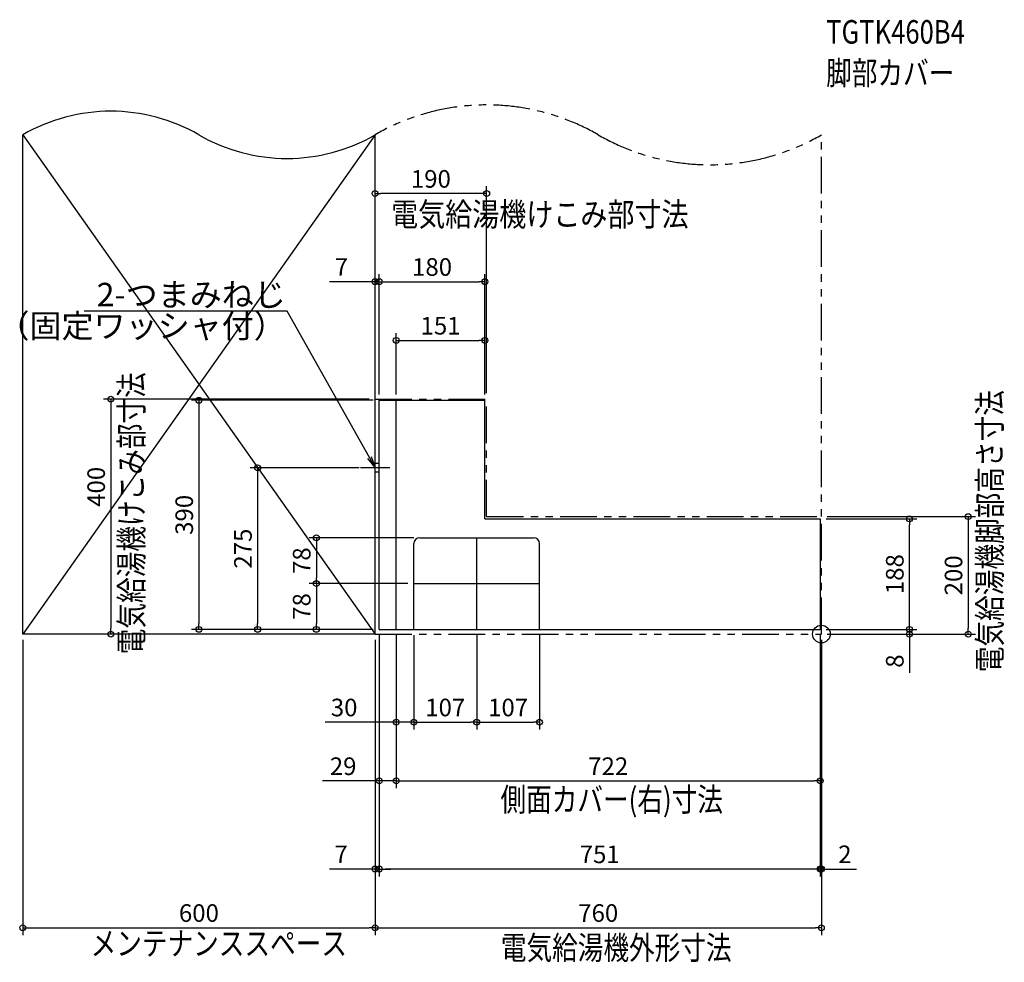
# Model space of a CAD drawing. Extents: x -1365 to 311, y -559 to 1046.
import ezdxf
from ezdxf import colors
from ezdxf.entities.mleader import LeaderData, LeaderLine
from ezdxf.math import Vec2, Vec3

# ---------------------------------------------------------------- set-up
doc = ezdxf.new("R2010")
doc.units = 0
doc.header["$MEASUREMENT"] = 0
doc.linetypes.add('DASHDOT', pattern=[125, 80, -20, 5, -20])
doc.linetypes.add('PHANTOM', pattern=[2.5, 1.25, -0.25, 0.25, -0.25, 0.25, -0.25])
doc.layers.get('0').update_dxf_attribs({"color": 3, "linetype": 'CONTINUOUS'})
doc.layers.get('DEFPOINTS').update_dxf_attribs({"linetype": 'CONTINUOUS'})
for name, color, linetype in [('ARRANGE', 1, 'CONTINUOUS'), ('BASIS', 6, 'CONTINUOUS'), ('DETAIL', 5, 'CONTINUOUS'), ('ETC', 61, 'CONTINUOUS'), ('NOTE', 4, 'CONTINUOUS'), ('OUTLINE', 3, 'CONTINUOUS'), ('SERVICESPACE', 2, 'CONTINUOUS'), ('SIZE', 30, 'CONTINUOUS'), ('SYMBOLLINE', 15, 'CONTINUOUS')]:
    doc.layers.add(name, color=color, linetype=linetype)
doc.styles.add('STANDARD1', font='MONOTXT.shx', dxfattribs={"width": 0.8, "bigfont": 'BIGFONT.shx'})
doc.dimstyles.get("Standard").update_dxf_attribs({"dimtxt": 0.18, "dimasz": 0.18, "dimexe": 0.18, "dimexo": 0.0625, "dimgap": 0.09, "dimtad": 0, "dimtih": 1, "dimtoh": 1, "dimdec": 3, "dimzin": 0, "dimdsep": 46, "dimtxsty": 'STANDARD1', "dimcen": 0.09, "dimadec": 0, "dimazin": 0, "dimtfac": 1, "dimtdec": 3, "dimtofl": 0, "dimtmove": 2, "dimatfit": 3, "dimfxl": 1, "dimtolj": 1, "dimtzin": 12, "dimarcsym": 0})

# ---------------------------------------------------------------- blocks, each defined once
blk = doc.blocks.new('_Open')
at = {"color": 0, "linetype": 'ByBlock', "lineweight": -2}
for p, q in [((-1, 0.167), (0, 0)), ((-1, -0.167), (0, 0)), ((0, 0), (-1, 0))]:
    blk.add_line(p, q, dxfattribs=at)
blk = doc.blocks.new('_ORIGIN')
at = {"color": 0, "linetype": 'ByBlock'}
blk.add_line((0, 0), (-1, 0), dxfattribs=at)
blk.add_circle((0, 0), 0.5, dxfattribs=at)
blk = doc.blocks.new('*D2')
at = {"layer": 'DEFPOINTS', "color": 0, "linetype": 'Continuous', "transparency": 16777216}
for p in [(-2, 196), (150, 196), (-2, 8)]:
    blk.add_point(p, dxfattribs=at)
at = {"layer": 'SIZE', "color": 0, "linetype": 'Continuous', "lineweight": -2, "transparency": 16777216}
for p, q in [((8, 196), (162.5, 196)), ((150, 18), (150, 186)), ((8, 8), (162.5, 8))]:
    blk.add_line(p, q, dxfattribs=at)
at = {"layer": 'SIZE', "color": 0, "linetype": 'Continuous', "lineweight": -2, "transparency": 16777216, "xscale": 10, "yscale": 10, "zscale": 10}
for p, rotation in [((150, 196), 90), ((150, 8), 270)]:
    blk.add_blockref('_ORIGIN', p, dxfattribs=dict(at, rotation=rotation))
at = {"layer": 'SIZE', "color": 0, "linetype": 'Continuous', "transparency": 16777216, "insert": (125, 102), "char_height": 30, "attachment_point": 5, "rotation": 90}
blk.add_mtext('\\A1;188', dxfattribs=at)
blk = doc.blocks.new('*D3')
at = {"layer": 'DEFPOINTS', "color": 0, "linetype": 'Continuous', "transparency": 16777216}
for p in [(0, 200), (0, 0), (250, 0)]:
    blk.add_point(p, dxfattribs=at)
at = {"layer": 'SIZE', "color": 0, "linetype": 'Continuous', "lineweight": -2, "transparency": 16777216}
for p, q in [((10, 200), (262.5, 200)), ((250, 190), (250, 10)), ((10, 0), (262.5, 0))]:
    blk.add_line(p, q, dxfattribs=at)
at = {"layer": 'SIZE', "color": 0, "linetype": 'Continuous', "lineweight": -2, "transparency": 16777216, "xscale": 10, "yscale": 10, "zscale": 10}
for p, rotation in [((250, 200), 90), ((250, 0), 270)]:
    blk.add_blockref('_ORIGIN', p, dxfattribs=dict(at, rotation=rotation))
at = {"layer": 'SIZE', "color": 0, "linetype": 'Continuous', "transparency": 16777216, "insert": (225, 100), "char_height": 30, "attachment_point": 5, "rotation": 90}
blk.add_mtext('\\A1;200', dxfattribs=at)
blk = doc.blocks.new('*D4')
at = {"layer": 'DEFPOINTS', "color": 0, "linetype": 'Continuous', "transparency": 16777216}
for p in [(-587, 8), (-480, 8), (-480, -150)]:
    blk.add_point(p, dxfattribs=at)
at = {"layer": 'SIZE', "color": 0, "linetype": 'Continuous', "lineweight": -2, "transparency": 16777216}
for p, q in [((-587, -2), (-587, -162.5)), ((-480, -2), (-480, -162.5)), ((-577, -150), (-490, -150))]:
    blk.add_line(p, q, dxfattribs=at)
at = {"layer": 'SIZE', "color": 0, "linetype": 'Continuous', "lineweight": -2, "transparency": 16777216, "xscale": 10, "yscale": 10, "zscale": 10, "rotation": 180}
blk.add_blockref('_ORIGIN', (-587, -150), dxfattribs=at)
at = {"layer": 'SIZE', "color": 0, "linetype": 'Continuous', "lineweight": -2, "transparency": 16777216, "xscale": 10, "yscale": 10, "zscale": 10}
blk.add_blockref('_ORIGIN', (-480, -150), dxfattribs=at)
at = {"layer": 'SIZE', "color": 0, "linetype": 'Continuous', "transparency": 16777216, "insert": (-533.5, -125), "char_height": 30, "attachment_point": 5}
blk.add_mtext('\\A1;107', dxfattribs=at)
blk = doc.blocks.new('*D5')
at = {"layer": 'DEFPOINTS', "color": 0, "linetype": 'Continuous', "transparency": 16777216}
for p in [(-694, 8), (-587, 8), (-587, -150)]:
    blk.add_point(p, dxfattribs=at)
at = {"layer": 'SIZE', "color": 0, "linetype": 'Continuous', "lineweight": -2, "transparency": 16777216}
for p, q in [((-694, -2), (-694, -162.5)), ((-587, -2), (-587, -162.5)), ((-684, -150), (-597, -150))]:
    blk.add_line(p, q, dxfattribs=at)
at = {"layer": 'SIZE', "color": 0, "linetype": 'Continuous', "lineweight": -2, "transparency": 16777216, "xscale": 10, "yscale": 10, "zscale": 10, "rotation": 180}
blk.add_blockref('_ORIGIN', (-694, -150), dxfattribs=at)
at = {"layer": 'SIZE', "color": 0, "linetype": 'Continuous', "lineweight": -2, "transparency": 16777216, "xscale": 10, "yscale": 10, "zscale": 10}
blk.add_blockref('_ORIGIN', (-587, -150), dxfattribs=at)
at = {"layer": 'SIZE', "color": 0, "linetype": 'Continuous', "transparency": 16777216, "insert": (-640.5, -125), "char_height": 30, "attachment_point": 5}
blk.add_mtext('\\A1;107', dxfattribs=at)
blk = doc.blocks.new('*D6')
at = {"layer": 'DEFPOINTS', "color": 0, "linetype": 'Continuous', "transparency": 16777216}
for p in [(-724, 8), (-2, 8), (-2, -250)]:
    blk.add_point(p, dxfattribs=at)
at = {"layer": 'SIZE', "color": 0, "linetype": 'Continuous', "lineweight": -2, "transparency": 16777216}
for p, q in [((-724, -2), (-724, -262.5)), ((-2, -2), (-2, -262.5)), ((-714, -250), (-12, -250))]:
    blk.add_line(p, q, dxfattribs=at)
at = {"layer": 'SIZE', "color": 0, "linetype": 'Continuous', "lineweight": -2, "transparency": 16777216, "xscale": 10, "yscale": 10, "zscale": 10, "rotation": 180}
blk.add_blockref('_ORIGIN', (-724, -250), dxfattribs=at)
at = {"layer": 'SIZE', "color": 0, "linetype": 'Continuous', "lineweight": -2, "transparency": 16777216, "xscale": 10, "yscale": 10, "zscale": 10}
blk.add_blockref('_ORIGIN', (-2, -250), dxfattribs=at)
at = {"layer": 'SIZE', "color": 0, "linetype": 'Continuous', "transparency": 16777216, "insert": (-363, -225), "char_height": 30, "attachment_point": 5}
blk.add_mtext('\\A1;722', dxfattribs=at)
blk = doc.blocks.new('*D7')
at = {"layer": 'DEFPOINTS', "color": 0, "linetype": 'Continuous', "transparency": 16777216}
for p in [(-753, 8), (-724, 8), (-724, -250)]:
    blk.add_point(p, dxfattribs=at)
at = {"layer": 'SIZE', "color": 0, "linetype": 'Continuous', "lineweight": -2, "transparency": 16777216}
for p, q in [((-753, -2), (-753, -262.5)), ((-724, -2), (-724, -262.5)), ((-763, -250), (-849.4, -250)), ((-724, -250), (-753, -250)), ((-714, -250), (-704, -250))]:
    blk.add_line(p, q, dxfattribs=at)
at = {"layer": 'SIZE', "color": 0, "linetype": 'Continuous', "lineweight": -2, "transparency": 16777216, "xscale": 10, "yscale": 10, "zscale": 10}
blk.add_blockref('_ORIGIN', (-753, -250), dxfattribs=at)
at = {"layer": 'SIZE', "color": 0, "linetype": 'Continuous', "lineweight": -2, "transparency": 16777216, "xscale": 10, "yscale": 10, "zscale": 10, "rotation": 180}
blk.add_blockref('_ORIGIN', (-724, -250), dxfattribs=at)
at = {"layer": 'SIZE', "color": 0, "linetype": 'Continuous', "transparency": 16777216, "insert": (-814.4, -225), "char_height": 30, "attachment_point": 5}
blk.add_mtext('\\A1;29', dxfattribs=at)
blk = doc.blocks.new('*D8')
at = {"layer": 'DEFPOINTS', "color": 0, "linetype": 'Continuous', "transparency": 16777216}
for p in [(-724, 8), (-694, 8), (-694, -150)]:
    blk.add_point(p, dxfattribs=at)
at = {"layer": 'SIZE', "color": 0, "linetype": 'Continuous', "lineweight": -2, "transparency": 16777216}
for p, q in [((-724, -2), (-724, -162.5)), ((-694, -2), (-694, -162.5)), ((-734, -150), (-845.2, -150)), ((-694, -150), (-724, -150)), ((-684, -150), (-674, -150))]:
    blk.add_line(p, q, dxfattribs=at)
at = {"layer": 'SIZE', "color": 0, "linetype": 'Continuous', "lineweight": -2, "transparency": 16777216, "xscale": 10, "yscale": 10, "zscale": 10}
blk.add_blockref('_ORIGIN', (-724, -150), dxfattribs=at)
at = {"layer": 'SIZE', "color": 0, "linetype": 'Continuous', "lineweight": -2, "transparency": 16777216, "xscale": 10, "yscale": 10, "zscale": 10, "rotation": 180}
blk.add_blockref('_ORIGIN', (-694, -150), dxfattribs=at)
at = {"layer": 'SIZE', "color": 0, "linetype": 'Continuous', "transparency": 16777216, "insert": (-812.7, -125), "char_height": 30, "attachment_point": 5}
blk.add_mtext('\\A1;30', dxfattribs=at)
blk = doc.blocks.new('*D9')
at = {"layer": 'DEFPOINTS', "color": 0, "linetype": 'Continuous', "transparency": 16777216}
for p in [(-753, 8), (-2, 8), (-753, -400)]:
    blk.add_point(p, dxfattribs=at)
at = {"layer": 'SIZE', "color": 0, "linetype": 'Continuous', "lineweight": -2, "transparency": 16777216}
for p, q in [((-753, -2), (-753, -412.5)), ((-2, -2), (-2, -412.5)), ((-12, -400), (-743, -400))]:
    blk.add_line(p, q, dxfattribs=at)
at = {"layer": 'SIZE', "color": 0, "linetype": 'Continuous', "lineweight": -2, "transparency": 16777216, "xscale": 10, "yscale": 10, "zscale": 10, "rotation": 180}
blk.add_blockref('_ORIGIN', (-753, -400), dxfattribs=at)
at = {"layer": 'SIZE', "color": 0, "linetype": 'Continuous', "lineweight": -2, "transparency": 16777216, "xscale": 10, "yscale": 10, "zscale": 10}
blk.add_blockref('_ORIGIN', (-2, -400), dxfattribs=at)
at = {"layer": 'SIZE', "color": 0, "linetype": 'Continuous', "transparency": 16777216, "insert": (-377.5, -375), "char_height": 30, "attachment_point": 5}
blk.add_mtext('\\A1;751', dxfattribs=at)
blk = doc.blocks.new('*D10')
at = {"layer": 'DEFPOINTS', "color": 0, "linetype": 'Continuous', "transparency": 16777216}
for p in [(-760, 0), (0, 0), (0, -500)]:
    blk.add_point(p, dxfattribs=at)
at = {"layer": 'SIZE', "color": 0, "linetype": 'Continuous', "lineweight": -2, "transparency": 16777216}
for p, q in [((-760, -10), (-760, -512.5)), ((0, -10), (0, -512.5)), ((-750, -500), (-10, -500))]:
    blk.add_line(p, q, dxfattribs=at)
at = {"layer": 'SIZE', "color": 0, "linetype": 'Continuous', "lineweight": -2, "transparency": 16777216, "xscale": 10, "yscale": 10, "zscale": 10, "rotation": 180}
blk.add_blockref('_ORIGIN', (-760, -500), dxfattribs=at)
at = {"layer": 'SIZE', "color": 0, "linetype": 'Continuous', "lineweight": -2, "transparency": 16777216, "xscale": 10, "yscale": 10, "zscale": 10}
blk.add_blockref('_ORIGIN', (0, -500), dxfattribs=at)
at = {"layer": 'SIZE', "color": 0, "linetype": 'Continuous', "transparency": 16777216, "insert": (-380, -475), "char_height": 30, "attachment_point": 5}
blk.add_mtext('\\A1;760', dxfattribs=at)
blk = doc.blocks.new('*D11')
at = {"layer": 'DEFPOINTS', "color": 0, "linetype": 'Continuous', "transparency": 16777216}
for p in [(-760, 750), (-760, 400), (-570, 400)]:
    blk.add_point(p, dxfattribs=at)
at = {"layer": 'SIZE', "color": 0, "linetype": 'Continuous', "lineweight": -2, "transparency": 16777216}
for p, q in [((-570, 410), (-570, 762.5)), ((-580, 750), (-750, 750))]:
    blk.add_line(p, q, dxfattribs=at)
at = {"layer": 'SIZE', "color": 0, "linetype": 'Continuous', "lineweight": -2, "transparency": 16777216, "xscale": 10, "yscale": 10, "zscale": 10, "rotation": 180}
blk.add_blockref('_ORIGIN', (-760, 750), dxfattribs=at)
at = {"layer": 'SIZE', "color": 0, "linetype": 'Continuous', "lineweight": -2, "transparency": 16777216, "xscale": 10, "yscale": 10, "zscale": 10}
blk.add_blockref('_ORIGIN', (-570, 750), dxfattribs=at)
at = {"layer": 'SIZE', "color": 0, "linetype": 'Continuous', "transparency": 16777216, "insert": (-665, 775), "char_height": 30, "attachment_point": 5}
blk.add_mtext('\\A1;190', dxfattribs=at)
blk = doc.blocks.new('*D12')
at = {"layer": 'DEFPOINTS', "color": 0, "linetype": 'Continuous', "transparency": 16777216}
for p in [(-573, 600), (-753, 398), (-573, 398)]:
    blk.add_point(p, dxfattribs=at)
at = {"layer": 'SIZE', "color": 0, "linetype": 'Continuous', "lineweight": -2, "transparency": 16777216}
for p, q in [((-753, 408), (-753, 612.5)), ((-573, 408), (-573, 612.5)), ((-743, 600), (-583, 600))]:
    blk.add_line(p, q, dxfattribs=at)
at = {"layer": 'SIZE', "color": 0, "linetype": 'Continuous', "lineweight": -2, "transparency": 16777216, "xscale": 10, "yscale": 10, "zscale": 10, "rotation": 180}
blk.add_blockref('_ORIGIN', (-753, 600), dxfattribs=at)
at = {"layer": 'SIZE', "color": 0, "linetype": 'Continuous', "lineweight": -2, "transparency": 16777216, "xscale": 10, "yscale": 10, "zscale": 10}
blk.add_blockref('_ORIGIN', (-573, 600), dxfattribs=at)
at = {"layer": 'SIZE', "color": 0, "linetype": 'Continuous', "transparency": 16777216, "insert": (-663, 625), "char_height": 30, "attachment_point": 5}
blk.add_mtext('\\A1;180', dxfattribs=at)
blk = doc.blocks.new('*D13')
at = {"layer": 'DEFPOINTS', "color": 0, "linetype": 'Continuous', "transparency": 16777216}
for p in [(-573, 500), (-724, 398), (-573, 398)]:
    blk.add_point(p, dxfattribs=at)
at = {"layer": 'SIZE', "color": 0, "linetype": 'Continuous', "lineweight": -2, "transparency": 16777216}
for p, q in [((-724, 408), (-724, 512.5)), ((-573, 408), (-573, 512.5)), ((-714, 500), (-583, 500))]:
    blk.add_line(p, q, dxfattribs=at)
at = {"layer": 'SIZE', "color": 0, "linetype": 'Continuous', "lineweight": -2, "transparency": 16777216, "xscale": 10, "yscale": 10, "zscale": 10, "rotation": 180}
blk.add_blockref('_ORIGIN', (-724, 500), dxfattribs=at)
at = {"layer": 'SIZE', "color": 0, "linetype": 'Continuous', "lineweight": -2, "transparency": 16777216, "xscale": 10, "yscale": 10, "zscale": 10}
blk.add_blockref('_ORIGIN', (-573, 500), dxfattribs=at)
at = {"layer": 'SIZE', "color": 0, "linetype": 'Continuous', "transparency": 16777216, "insert": (-648.5, 525), "char_height": 30, "attachment_point": 5}
blk.add_mtext('\\A1;151', dxfattribs=at)
blk = doc.blocks.new('*D14')
at = {"layer": 'DEFPOINTS', "color": 0, "linetype": 'Continuous', "transparency": 16777216}
for p in [(-760, 400), (-760, 0), (-1210, 0)]:
    blk.add_point(p, dxfattribs=at)
at = {"layer": 'SIZE', "color": 0, "linetype": 'Continuous', "lineweight": -2, "transparency": 16777216}
for p, q in [((-770, 400), (-1222.5, 400)), ((-1210, 390), (-1210, 10))]:
    blk.add_line(p, q, dxfattribs=at)
at = {"layer": 'SIZE', "color": 0, "linetype": 'Continuous', "lineweight": -2, "transparency": 16777216, "xscale": 10, "yscale": 10, "zscale": 10}
for p, rotation in [((-1210, 400), 90), ((-1210, 0), 270)]:
    blk.add_blockref('_ORIGIN', p, dxfattribs=dict(at, rotation=rotation))
at = {"layer": 'SIZE', "color": 0, "linetype": 'Continuous', "transparency": 16777216, "insert": (-1235, 250.7), "char_height": 30, "attachment_point": 5, "rotation": 90}
blk.add_mtext('\\A1;400', dxfattribs=at)
blk = doc.blocks.new('*D15')
at = {"layer": 'DEFPOINTS', "color": 0, "linetype": 'Continuous', "transparency": 16777216}
for p in [(-753, 398), (-1060, 8), (-753, 8)]:
    blk.add_point(p, dxfattribs=at)
at = {"layer": 'SIZE', "color": 0, "linetype": 'Continuous', "lineweight": -2, "transparency": 16777216}
for p, q in [((-763, 398), (-1072.5, 398)), ((-1060, 388), (-1060, 18)), ((-763, 8), (-1072.5, 8))]:
    blk.add_line(p, q, dxfattribs=at)
at = {"layer": 'SIZE', "color": 0, "linetype": 'Continuous', "lineweight": -2, "transparency": 16777216, "xscale": 10, "yscale": 10, "zscale": 10}
for p, rotation in [((-1060, 398), 90), ((-1060, 8), 270)]:
    blk.add_blockref('_ORIGIN', p, dxfattribs=dict(at, rotation=rotation))
at = {"layer": 'SIZE', "color": 0, "linetype": 'Continuous', "transparency": 16777216, "insert": (-1085, 203), "char_height": 30, "attachment_point": 5, "rotation": 90}
blk.add_mtext('\\A1;390', dxfattribs=at)
blk = doc.blocks.new('*D16')
at = {"layer": 'DEFPOINTS', "color": 0, "linetype": 'Continuous', "transparency": 16777216}
for p in [(-2, 8), (2, 0), (150, 8)]:
    blk.add_point(p, dxfattribs=at)
at = {"layer": 'SIZE', "color": 0, "linetype": 'Continuous', "lineweight": -2, "transparency": 16777216}
for p, q in [((150, 18), (150, 28)), ((8, 8), (162.5, 8)), ((12, 0), (162.5, 0)), ((150, 8), (150, 0)), ((150, -10), (150, -66))]:
    blk.add_line(p, q, dxfattribs=at)
at = {"layer": 'SIZE', "color": 0, "linetype": 'Continuous', "lineweight": -2, "transparency": 16777216, "xscale": 10, "yscale": 10, "zscale": 10}
for p, rotation in [((150, 8), 270), ((150, 0), 90)]:
    blk.add_blockref('_ORIGIN', p, dxfattribs=dict(at, rotation=rotation))
at = {"layer": 'SIZE', "color": 0, "linetype": 'Continuous', "transparency": 16777216, "insert": (125, -46), "char_height": 30, "attachment_point": 5, "rotation": 90}
blk.add_mtext('\\A1;8', dxfattribs=at)
blk = doc.blocks.new('*D17')
at = {"layer": 'DEFPOINTS', "color": 0, "linetype": 'Continuous', "transparency": 16777216}
for p in [(-777, 283), (-960, 8), (-753, 8)]:
    blk.add_point(p, dxfattribs=at)
at = {"layer": 'SIZE', "color": 0, "linetype": 'Continuous', "lineweight": -2, "transparency": 16777216}
for p, q in [((-787, 283), (-972.5, 283)), ((-960, 273), (-960, 18)), ((-763, 8), (-972.5, 8))]:
    blk.add_line(p, q, dxfattribs=at)
at = {"layer": 'SIZE', "color": 0, "linetype": 'Continuous', "lineweight": -2, "transparency": 16777216, "xscale": 10, "yscale": 10, "zscale": 10}
for p, rotation in [((-960, 283), 90), ((-960, 8), 270)]:
    blk.add_blockref('_ORIGIN', p, dxfattribs=dict(at, rotation=rotation))
at = {"layer": 'SIZE', "color": 0, "linetype": 'Continuous', "transparency": 16777216, "insert": (-985, 145.5), "char_height": 30, "attachment_point": 5, "rotation": 90}
blk.add_mtext('\\A1;275', dxfattribs=at)
blk = doc.blocks.new('*D18')
at = {"layer": 'DEFPOINTS', "color": 0, "linetype": 'Continuous', "transparency": 16777216}
for p in [(-684, 164), (-860, 86), (-694, 86)]:
    blk.add_point(p, dxfattribs=at)
at = {"layer": 'SIZE', "color": 0, "linetype": 'Continuous', "lineweight": -2, "transparency": 16777216}
for p, q in [((-694, 164), (-872.5, 164)), ((-860, 154), (-860, 96)), ((-704, 86), (-872.5, 86))]:
    blk.add_line(p, q, dxfattribs=at)
at = {"layer": 'SIZE', "color": 0, "linetype": 'Continuous', "lineweight": -2, "transparency": 16777216, "xscale": 10, "yscale": 10, "zscale": 10}
for p, rotation in [((-860, 164), 90), ((-860, 86), 270)]:
    blk.add_blockref('_ORIGIN', p, dxfattribs=dict(at, rotation=rotation))
at = {"layer": 'SIZE', "color": 0, "linetype": 'Continuous', "transparency": 16777216, "insert": (-885, 125), "char_height": 30, "attachment_point": 5, "rotation": 90}
blk.add_mtext('\\A1;78', dxfattribs=at)
blk = doc.blocks.new('*D19')
at = {"layer": 'DEFPOINTS', "color": 0, "linetype": 'Continuous', "transparency": 16777216}
for p in [(-694, 86), (-860, 8), (-753, 8)]:
    blk.add_point(p, dxfattribs=at)
at = {"layer": 'SIZE', "color": 0, "linetype": 'Continuous', "lineweight": -2, "transparency": 16777216}
for p, q in [((-704, 86), (-872.5, 86)), ((-860, 76), (-860, 18)), ((-763, 8), (-872.5, 8))]:
    blk.add_line(p, q, dxfattribs=at)
at = {"layer": 'SIZE', "color": 0, "linetype": 'Continuous', "lineweight": -2, "transparency": 16777216, "xscale": 10, "yscale": 10, "zscale": 10}
for p, rotation in [((-860, 86), 90), ((-860, 8), 270)]:
    blk.add_blockref('_ORIGIN', p, dxfattribs=dict(at, rotation=rotation))
at = {"layer": 'SIZE', "color": 0, "linetype": 'Continuous', "transparency": 16777216, "insert": (-885, 47), "char_height": 30, "attachment_point": 5, "rotation": 90}
blk.add_mtext('\\A1;78', dxfattribs=at)
blk = doc.blocks.new('*D20')
at = {"layer": 'DEFPOINTS', "color": 0, "linetype": 'Continuous', "transparency": 16777216}
for p in [(-1360, 0), (-760, 0), (-760, -500)]:
    blk.add_point(p, dxfattribs=at)
at = {"layer": 'SIZE', "color": 0, "linetype": 'Continuous', "lineweight": -2, "transparency": 16777216}
for p, q in [((-1360, -10), (-1360, -512.5)), ((-760, -10), (-760, -512.5)), ((-1350, -500), (-770, -500))]:
    blk.add_line(p, q, dxfattribs=at)
at = {"layer": 'SIZE', "color": 0, "linetype": 'Continuous', "lineweight": -2, "transparency": 16777216, "xscale": 10, "yscale": 10, "zscale": 10, "rotation": 180}
blk.add_blockref('_ORIGIN', (-1360, -500), dxfattribs=at)
at = {"layer": 'SIZE', "color": 0, "linetype": 'Continuous', "lineweight": -2, "transparency": 16777216, "xscale": 10, "yscale": 10, "zscale": 10}
blk.add_blockref('_ORIGIN', (-760, -500), dxfattribs=at)
at = {"layer": 'SIZE', "color": 0, "linetype": 'Continuous', "transparency": 16777216, "insert": (-1060, -475), "char_height": 30, "attachment_point": 5}
blk.add_mtext('\\A1;600', dxfattribs=at)
blk = doc.blocks.new('*D21')
at = {"layer": 'DEFPOINTS', "color": 0, "linetype": 'Continuous', "transparency": 16777216}
for p in [(-753, 600), (-760, 400), (-753, 398)]:
    blk.add_point(p, dxfattribs=at)
at = {"layer": 'SIZE', "color": 0, "linetype": 'Continuous', "lineweight": -2, "transparency": 16777216}
for p, q in [((-770, 600), (-837.4, 600)), ((-753, 600), (-760, 600)), ((-743, 600), (-733, 600))]:
    blk.add_line(p, q, dxfattribs=at)
at = {"layer": 'SIZE', "color": 0, "linetype": 'Continuous', "lineweight": -2, "transparency": 16777216, "xscale": 10, "yscale": 10, "zscale": 10}
blk.add_blockref('_ORIGIN', (-760, 600), dxfattribs=at)
at = {"layer": 'SIZE', "color": 0, "linetype": 'Continuous', "lineweight": -2, "transparency": 16777216, "xscale": 10, "yscale": 10, "zscale": 10, "rotation": 180}
blk.add_blockref('_ORIGIN', (-753, 600), dxfattribs=at)
at = {"layer": 'SIZE', "color": 0, "linetype": 'Continuous', "transparency": 16777216, "insert": (-817.4, 625), "char_height": 30, "attachment_point": 5}
blk.add_mtext('\\A1;7', dxfattribs=at)
blk = doc.blocks.new('*D22')
at = {"layer": 'DEFPOINTS', "color": 0, "linetype": 'Continuous', "transparency": 16777216}
for p in [(-760, 0), (-753, 8), (-753, -400)]:
    blk.add_point(p, dxfattribs=at)
at = {"layer": 'SIZE', "color": 0, "linetype": 'Continuous', "lineweight": -2, "transparency": 16777216}
for p, q in [((-760, -10), (-760, -412.5)), ((-753, -2), (-753, -412.5)), ((-770, -400), (-837.9, -400)), ((-753, -400), (-760, -400)), ((-743, -400), (-733, -400))]:
    blk.add_line(p, q, dxfattribs=at)
at = {"layer": 'SIZE', "color": 0, "linetype": 'Continuous', "lineweight": -2, "transparency": 16777216, "xscale": 10, "yscale": 10, "zscale": 10}
blk.add_blockref('_ORIGIN', (-760, -400), dxfattribs=at)
at = {"layer": 'SIZE', "color": 0, "linetype": 'Continuous', "lineweight": -2, "transparency": 16777216, "xscale": 10, "yscale": 10, "zscale": 10, "rotation": 180}
blk.add_blockref('_ORIGIN', (-753, -400), dxfattribs=at)
at = {"layer": 'SIZE', "color": 0, "linetype": 'Continuous', "transparency": 16777216, "insert": (-817.9, -375), "char_height": 30, "attachment_point": 5}
blk.add_mtext('\\A1;7', dxfattribs=at)
blk = doc.blocks.new('*D23')
at = {"layer": 'DEFPOINTS', "color": 0, "linetype": 'Continuous', "transparency": 16777216}
for p in [(-2, 8), (0, 0), (0, -400)]:
    blk.add_point(p, dxfattribs=at)
at = {"layer": 'SIZE', "color": 0, "linetype": 'Continuous', "lineweight": -2, "transparency": 16777216}
for p, q in [((-2, -2), (-2, -412.5)), ((0, -10), (0, -412.5)), ((-12, -400), (-22, -400)), ((-2, -400), (0, -400)), ((10, -400), (60, -400))]:
    blk.add_line(p, q, dxfattribs=at)
at = {"layer": 'SIZE', "color": 0, "linetype": 'Continuous', "lineweight": -2, "transparency": 16777216, "xscale": 10, "yscale": 10, "zscale": 10}
blk.add_blockref('_ORIGIN', (-2, -400), dxfattribs=at)
at = {"layer": 'SIZE', "color": 0, "linetype": 'Continuous', "lineweight": -2, "transparency": 16777216, "xscale": 10, "yscale": 10, "zscale": 10, "rotation": 180}
blk.add_blockref('_ORIGIN', (0, -400), dxfattribs=at)
at = {"layer": 'SIZE', "color": 0, "linetype": 'Continuous', "transparency": 16777216, "insert": (40, -375), "char_height": 30, "attachment_point": 5}
blk.add_mtext('\\A1;2', dxfattribs=at)

msp = doc.modelspace()

# ---------------------------------------------------------------- linework, layer by layer
at = {"layer": 'ARRANGE', "linetype": 'Continuous'}
msp.add_circle((0, 0), 15, dxfattribs=at)
at = {"layer": 'BASIS', "linetype": 'DASHDOT'}
msp.add_line((-735, 283), (-785, 283), dxfattribs=at)
at = {"layer": 'DETAIL', "linetype": 'Continuous'}
for p, q in [((-753, 398), (-573, 398)), ((-753, 8), (-753, 398)), ((-724, 8), (-724, 398)), ((-573, 196), (-573, 398)), ((-573, 196), (-2, 196)), ((-2, 196), (-2, 8)), ((-694, 8), (-694, 154)), ((-684, 164), (-490, 164)), ((-587, 8), (-587, 164)), ((-480, 8), (-480, 154)), ((-694, 86), (-480, 86)), ((-753, 8), (-2, 8))]:
    msp.add_line(p, q, dxfattribs=at)
at = {"layer": 'DETAIL'}
for p, q in [((-760, 275.5), (-760, 290.5)), ((-753, 290.5), (-760, 290.5)), ((-753, 275.5), (-760, 275.5))]:
    msp.add_line(p, q, dxfattribs=at)
at = {"layer": 'DETAIL', "linetype": 'Continuous'}
for centre, start, end in [((-684, 154), 90, 180), ((-490, 154), 0, 90)]:
    msp.add_arc(centre, 10, start, end, dxfattribs=at)
at = {"layer": 'OUTLINE', "linetype": 'Continuous'}
for p, q in [((-753, 398), (-573, 398)), ((-753, 8), (-753, 398)), ((-573, 196), (-573, 398)), ((-573, 196), (-2, 196)), ((-2, 196), (-2, 8)), ((-753, 8), (-2, 8))]:
    msp.add_line(p, q, dxfattribs=at)
at = {"layer": 'SERVICESPACE', "linetype": 'Continuous'}
for p, q in [((-1360, 0), (-1360, 850)), ((-1360, 850), (-760, 0)), ((-760, 850), (-1360, 0)), ((-760, 0), (-760, 850)), ((-760, 0), (-1360, 0))]:
    msp.add_line(p, q, dxfattribs=at)
for centre, start, end in [((-1210, 590.19238), 60, 120), ((-910, 1109.80762), 240, 300)]:
    msp.add_arc(centre, 300, start, end, dxfattribs=at)
at = {"layer": 'SYMBOLLINE', "linetype": 'PHANTOM', "ltscale": 50}
for p, q in [((-760, 0), (-760, 850)), ((0, 0), (0, 850)), ((-760, 400), (-570, 400)), ((-570, 200), (-570, 400)), ((-570, 200), (0, 200)), ((-760, 0), (0, 0))]:
    msp.add_line(p, q, dxfattribs=at)
for centre, start, end in [((-570, 520.91035), 60, 120), ((-190, 1179.08965), 240, 300)]:
    msp.add_arc(centre, 380, start, end, dxfattribs=at)

# ---------------------------------------------------------------- texts
at = {"layer": 'ETC', "linetype": 'Continuous', "style": 'STANDARD1', "width": 0.8}
for s, rotation, p in [('TGTK460B4', 0.00000241, (8.17506, 1005.33248)), ('脚部カバー', 0.00000256, (8.17506, 935.33248))]:
    msp.add_text(s, height=40, rotation=rotation, dxfattribs=at).set_placement(p)
at = {"layer": 'NOTE', "linetype": 'Continuous', "style": 'STANDARD1'}
for s, rotation, width, p in [('電気給湯機けこみ部寸法', 0.000003, 0.84375, (-732.71619, 694.63867)), ('電気給湯機けこみ部寸法', 90.00000501, 0.8, (-1154.9449, -34.43009)), ('電気給湯機脚部高さ寸法', 90.00000501, 0.8, (306.68751, -64.85775)), ('側面カバー(右)寸法', 0.0000025, 0.8, (-546.46073, -301.65606)), ('メンテナンススペース', 0.0000025, 0.8, (-1244.41366, -546.68601)), ('電気給湯機外形寸法', 0.00000256, 0.8, (-545.82584, -554.03326))]:
    msp.add_text(s, height=40, rotation=rotation, dxfattribs=dict(at, width=width)).set_placement(p)

# ---------------------------------------------------------------- dimensions: what is measured, and where the dimension line sits
at = {"layer": 'SIZE', "linetype": 'Continuous'}
for base, p1, p2, override, picture, middle in [((-760, 750), (-570, 400), (-760, 400), {"dimtxt": 30, "dimasz": 10, "dimexe": 12.5, "dimexo": 10, "dimgap": 10, "dimtad": 3, "dimtih": 0, "dimtoh": 0, "dimdec": 4, "dimzin": 12, "dimtxsty": 'STANDARD', "dimblk1": 'ORIGIN', "dimblk2": 'ORIGIN', "dimsah": 1, "dimcen": 2.5, "dimse2": 1, "dimtfac": 0.714286, "dimtdec": 4, "dimtofl": 1, "dimtmove": 0, "dimldrblk": 'ORIGIN', "dimtzin": 0}, '*D11', (-665, 750)), ((-753, 600), (-760, 400), (-753, 398), {"dimtxt": 30, "dimasz": 10, "dimexe": 12.5, "dimexo": 10, "dimgap": 10, "dimtad": 3, "dimtih": 0, "dimtoh": 0, "dimdec": 4, "dimzin": 12, "dimtxsty": 'STANDARD', "dimblk1": 'ORIGIN', "dimblk2": 'ORIGIN', "dimsah": 1, "dimcen": 2.5, "dimse1": 1, "dimse2": 1, "dimtfac": 0.714286, "dimtdec": 4, "dimtofl": 1, "dimtmove": 0, "dimldrblk": 'ORIGIN', "dimtzin": 0}, '*D21', (-817.42953, 600)), ((-573, 600), (-753, 398), (-573, 398), {"dimtxt": 30, "dimasz": 10, "dimexe": 12.5, "dimexo": 10, "dimgap": 10, "dimtad": 3, "dimtih": 0, "dimtoh": 0, "dimdec": 4, "dimzin": 12, "dimtxsty": 'STANDARD', "dimblk1": 'ORIGIN', "dimblk2": 'ORIGIN', "dimsah": 1, "dimcen": 2.5, "dimtfac": 0.714286, "dimtdec": 4, "dimtofl": 1, "dimtmove": 0, "dimldrblk": 'ORIGIN', "dimtzin": 0}, '*D12', (-663, 600)), ((-573, 500), (-724, 398), (-573, 398), {"dimtxt": 30, "dimasz": 10, "dimexe": 12.5, "dimexo": 10, "dimgap": 10, "dimtad": 3, "dimtih": 0, "dimtoh": 0, "dimdec": 4, "dimzin": 12, "dimtxsty": 'STANDARD', "dimblk1": 'ORIGIN', "dimblk2": 'ORIGIN', "dimsah": 1, "dimcen": 2.5, "dimtfac": 0.714286, "dimtdec": 4, "dimtofl": 1, "dimtmove": 0, "dimldrblk": 'ORIGIN', "dimtzin": 0}, '*D13', (-648.5, 500)), ((-724, -250), (-753, 8), (-724, 8), {"dimtxt": 30, "dimasz": 10, "dimexe": 12.5, "dimexo": 10, "dimgap": 10, "dimtad": 3, "dimtih": 0, "dimtoh": 0, "dimdec": 4, "dimzin": 12, "dimtxsty": 'STANDARD', "dimblk1": 'ORIGIN', "dimblk2": 'ORIGIN', "dimsah": 1, "dimcen": 2.5, "dimtfac": 0.714286, "dimtdec": 4, "dimtofl": 1, "dimtmove": 0, "dimldrblk": 'ORIGIN', "dimtzin": 0}, '*D7', (-814.40747, -250)), ((-694, -150), (-724, 8), (-694, 8), {"dimtxt": 30, "dimasz": 10, "dimexe": 12.5, "dimexo": 10, "dimgap": 10, "dimtad": 3, "dimtih": 0, "dimtoh": 0, "dimdec": 4, "dimzin": 12, "dimtxsty": 'STANDARD', "dimblk1": 'ORIGIN', "dimblk2": 'ORIGIN', "dimsah": 1, "dimcen": 2.5, "dimtfac": 0.714286, "dimtdec": 4, "dimtofl": 1, "dimtmove": 0, "dimldrblk": 'ORIGIN', "dimtzin": 0}, '*D8', (-812.67395, -150)), ((-753, -400), (-760, 0), (-753, 8), {"dimtxt": 30, "dimasz": 10, "dimexe": 12.5, "dimexo": 10, "dimgap": 10, "dimtad": 3, "dimtih": 0, "dimtoh": 0, "dimdec": 4, "dimzin": 12, "dimtxsty": 'STANDARD', "dimblk1": 'ORIGIN', "dimblk2": 'ORIGIN', "dimsah": 1, "dimcen": 2.5, "dimtfac": 0.714286, "dimtdec": 4, "dimtofl": 1, "dimtmove": 0, "dimldrblk": 'ORIGIN', "dimtzin": 0}, '*D22', (-817.94721, -400)), ((0, -500), (-760, 0), (0, 0), {"dimtxt": 30, "dimasz": 10, "dimexe": 12.5, "dimexo": 10, "dimgap": 10, "dimtad": 3, "dimtih": 0, "dimtoh": 0, "dimdec": 4, "dimzin": 12, "dimtxsty": 'STANDARD', "dimblk1": 'ORIGIN', "dimblk2": 'ORIGIN', "dimsah": 1, "dimcen": 2.5, "dimtfac": 0.714286, "dimtdec": 4, "dimtofl": 1, "dimtmove": 0, "dimldrblk": 'ORIGIN', "dimtzin": 0}, '*D10', (-380, -500)), ((-753, -400), (-2, 8), (-753, 8), {"dimtxt": 30, "dimasz": 10, "dimexe": 12.5, "dimexo": 10, "dimgap": 10, "dimtad": 3, "dimtih": 0, "dimtoh": 0, "dimdec": 4, "dimzin": 12, "dimtxsty": 'STANDARD', "dimblk1": 'ORIGIN', "dimblk2": 'ORIGIN', "dimsah": 1, "dimcen": 2.5, "dimtfac": 0.714286, "dimtdec": 4, "dimtofl": 1, "dimtmove": 0, "dimldrblk": 'ORIGIN', "dimtzin": 0}, '*D9', (-377.5, -400)), ((-2, -250), (-724, 8), (-2, 8), {"dimtxt": 30, "dimasz": 10, "dimexe": 12.5, "dimexo": 10, "dimgap": 10, "dimtad": 3, "dimtih": 0, "dimtoh": 0, "dimdec": 4, "dimzin": 12, "dimtxsty": 'STANDARD', "dimblk1": 'ORIGIN', "dimblk2": 'ORIGIN', "dimsah": 1, "dimcen": 2.5, "dimtfac": 0.714286, "dimtdec": 4, "dimtofl": 1, "dimtmove": 0, "dimldrblk": 'ORIGIN', "dimtzin": 0}, '*D6', (-363, -250)), ((-480, -150), (-587, 8), (-480, 8), {"dimtxt": 30, "dimasz": 10, "dimexe": 12.5, "dimexo": 10, "dimgap": 10, "dimtad": 3, "dimtih": 0, "dimtoh": 0, "dimdec": 4, "dimzin": 12, "dimtxsty": 'STANDARD', "dimblk1": 'ORIGIN', "dimblk2": 'ORIGIN', "dimsah": 1, "dimcen": 2.5, "dimtfac": 0.714286, "dimtdec": 4, "dimtofl": 1, "dimtmove": 0, "dimldrblk": 'ORIGIN', "dimtzin": 0}, '*D4', (-533.5, -150))]:
    dim = msp.add_linear_dim(base=base, p1=p1, p2=p2, dimstyle='STANDARD', override=override, dxfattribs=at)
    dim.commit()
    dim.dimension.update_dxf_attribs({"geometry": picture, "text_midpoint": middle, "dimtype": 160})
for base, p1, p2, override, picture, middle in [((-1210, 0), (-760, 400), (-760, 0), {"dimtxt": 30, "dimasz": 10, "dimexe": 12.5, "dimexo": 10, "dimgap": 10, "dimtad": 3, "dimtih": 0, "dimtoh": 0, "dimdec": 4, "dimzin": 12, "dimtxsty": 'STANDARD', "dimblk1": 'ORIGIN', "dimblk2": 'ORIGIN', "dimsah": 1, "dimcen": 2.5, "dimse2": 1, "dimtfac": 0.714286, "dimtdec": 4, "dimtofl": 1, "dimtmove": 0, "dimldrblk": 'ORIGIN', "dimtzin": 0}, '*D14', (-1210, 250.73677)), ((-1060, 8), (-753, 398), (-753, 8), {"dimtxt": 30, "dimasz": 10, "dimexe": 12.5, "dimexo": 10, "dimgap": 10, "dimtad": 3, "dimtih": 0, "dimtoh": 0, "dimdec": 4, "dimzin": 12, "dimtxsty": 'STANDARD', "dimblk1": 'ORIGIN', "dimblk2": 'ORIGIN', "dimsah": 1, "dimcen": 2.5, "dimtfac": 0.714286, "dimtdec": 4, "dimtofl": 1, "dimtmove": 0, "dimldrblk": 'ORIGIN', "dimtzin": 0}, '*D15', (-1060, 203)), ((-960, 8), (-777, 283), (-753, 8), {"dimtxt": 30, "dimasz": 10, "dimexe": 12.5, "dimexo": 10, "dimgap": 10, "dimtad": 3, "dimtih": 0, "dimtoh": 0, "dimdec": 4, "dimzin": 12, "dimtxsty": 'STANDARD', "dimblk1": 'ORIGIN', "dimblk2": 'ORIGIN', "dimsah": 1, "dimcen": 2.5, "dimtfac": 0.714286, "dimtdec": 4, "dimtofl": 1, "dimtmove": 0, "dimldrblk": 'ORIGIN', "dimtzin": 0}, '*D17', (-960, 145.5)), ((250, 0), (0, 200), (0, 0), {"dimtxt": 30, "dimasz": 10, "dimexe": 12.5, "dimexo": 10, "dimgap": 10, "dimtad": 3, "dimtih": 0, "dimtoh": 0, "dimdec": 4, "dimzin": 12, "dimtxsty": 'STANDARD', "dimblk1": 'ORIGIN', "dimblk2": 'ORIGIN', "dimsah": 1, "dimcen": 2.5, "dimtfac": 0.714286, "dimtdec": 4, "dimtofl": 1, "dimtmove": 0, "dimldrblk": 'ORIGIN', "dimtzin": 0}, '*D3', (250, 100)), ((150, 196), (-2, 8), (-2, 196), {"dimtxt": 30, "dimasz": 10, "dimexe": 12.5, "dimexo": 10, "dimgap": 10, "dimtad": 3, "dimtih": 0, "dimtoh": 0, "dimdec": 4, "dimzin": 12, "dimtxsty": 'STANDARD', "dimblk1": 'ORIGIN', "dimblk2": 'ORIGIN', "dimsah": 1, "dimcen": 2.5, "dimtfac": 0.714286, "dimtdec": 4, "dimtofl": 1, "dimtmove": 0, "dimldrblk": 'ORIGIN', "dimtzin": 0}, '*D2', (150, 102)), ((-860, 86), (-684, 164), (-694, 86), {"dimtxt": 30, "dimasz": 10, "dimexe": 12.5, "dimexo": 10, "dimgap": 10, "dimtad": 3, "dimtih": 0, "dimtoh": 0, "dimdec": 4, "dimzin": 12, "dimtxsty": 'STANDARD', "dimblk1": 'ORIGIN', "dimblk2": 'ORIGIN', "dimsah": 1, "dimcen": 2.5, "dimtfac": 0.714286, "dimtdec": 4, "dimtofl": 1, "dimtmove": 0, "dimldrblk": 'ORIGIN', "dimtzin": 0}, '*D18', (-860, 125)), ((-860, 8), (-694, 86), (-753, 8), {"dimtxt": 30, "dimasz": 10, "dimexe": 12.5, "dimexo": 10, "dimgap": 10, "dimtad": 3, "dimtih": 0, "dimtoh": 0, "dimdec": 4, "dimzin": 12, "dimtxsty": 'STANDARD', "dimblk1": 'ORIGIN', "dimblk2": 'ORIGIN', "dimsah": 1, "dimcen": 2.5, "dimtfac": 0.714286, "dimtdec": 4, "dimtofl": 1, "dimtmove": 0, "dimldrblk": 'ORIGIN', "dimtzin": 0}, '*D19', (-860, 47)), ((150, 8), (2, 0), (-2, 8), {"dimtxt": 30, "dimasz": 10, "dimexe": 12.5, "dimexo": 10, "dimgap": 10, "dimtad": 3, "dimtih": 0, "dimtoh": 0, "dimdec": 4, "dimzin": 12, "dimtxsty": 'STANDARD', "dimblk1": 'ORIGIN', "dimblk2": 'ORIGIN', "dimsah": 1, "dimcen": 2.5, "dimtfac": 0.714286, "dimtdec": 4, "dimtofl": 1, "dimtmove": 0, "dimldrblk": 'ORIGIN', "dimtzin": 0}, '*D16', (150, -45.96182))]:
    dim = msp.add_linear_dim(base=base, p1=p1, p2=p2, angle=90, dimstyle='STANDARD', override=override, dxfattribs=at)
    dim.commit()
    dim.dimension.update_dxf_attribs({"geometry": picture, "text_midpoint": middle, "dimtype": 160})
for base, p1, p2, picture, middle in [((-760, -500), (-1360, 0), (-760, 0), '*D20', (-1060, -475)), ((-587, -150), (-694, 8), (-587, 8), '*D5', (-640.5, -125)), ((0, -400), (-2, 8), (0, 0), '*D23', (40, -375))]:
    dim = msp.add_linear_dim(base=base, p1=p1, p2=p2, dimstyle='STANDARD', override={"dimtxt": 30, "dimasz": 10, "dimexe": 12.5, "dimexo": 10, "dimgap": 10, "dimtad": 3, "dimtih": 0, "dimtoh": 0, "dimdec": 4, "dimzin": 12, "dimtxsty": 'STANDARD', "dimblk1": 'ORIGIN', "dimblk2": 'ORIGIN', "dimsah": 1, "dimcen": 2.5, "dimtfac": 0.714286, "dimtdec": 4, "dimtofl": 1, "dimtmove": 0, "dimldrblk": 'ORIGIN', "dimtzin": 0}, dxfattribs=at)
    dim.commit()
    dim.dimension.update_dxf_attribs({"geometry": picture, "text_midpoint": middle})

# ---------------------------------------------------------------- leaders
at = {"layer": 'NOTE'}
ml = msp.add_multileader_mtext('Standard', dxfattribs=at)
ml.set_content('2-つまみねじ\\P（固定ワッシャ付）', color=256, style='STANDARD1')
ml.set_leader_properties()
ml.set_arrow_properties(name='OPEN')
ml.build(insert=Vec2(0, 0))
ml.multileader.update_dxf_attribs({"text_right_attachment_type": 6, "dogleg_length": 1, "arrow_head_size": 20})
ctx = ml.context
ctx.base_point, ctx.char_height, ctx.arrow_head_size, ctx.landing_gap_size, ctx.plane_origin = Vec3(-1218.06667, 578), 40, 20, 1, Vec3(360.42226, 679.24788)
ctx.right_attachment, ctx.text_align_type = 6, 2
notes = []
notes.append((ctx, [(0, (1, 1, 0), (-910, 550), (-1, 0), 1, [(1, [(-760, 283)], 0, [])])]))
ctx.mtext.insert, ctx.mtext.width, ctx.mtext.defined_height, ctx.mtext.alignment, ctx.mtext.line_spacing_factor, ctx.mtext.flow_direction = Vec3(-912, 598), 340.2418191, 106.92189, 3, 0.8, 5
for ctx, leaders in notes:
    for number, flags, end, landing, length, lines in leaders:
        leader = LeaderData()
        leader.index, (leader.has_last_leader_line, leader.has_dogleg_vector, leader.attachment_direction) = number, flags
        leader.last_leader_point, leader.dogleg_vector, leader.dogleg_length = Vec3(end), Vec3(landing), length
        for number, points, colour, breaks in lines:
            line = LeaderLine()
            line.index, line.vertices, line.color, line.breaks = number, Vec3.list(points), colors.encode_raw_color(colour), breaks
            leader.lines.append(line)
        ctx.leaders.append(leader)

doc.saveas('drawing.dxf')
